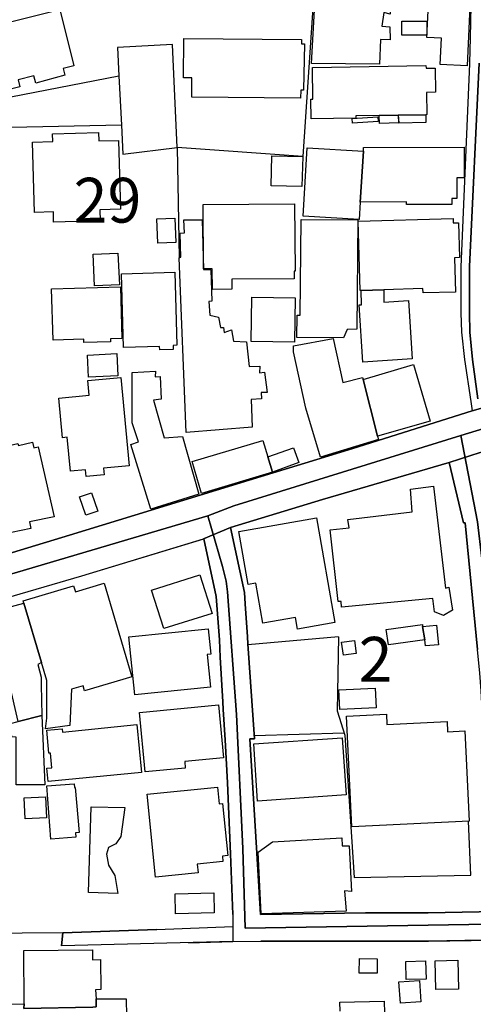
# Model space of a CAD drawing. Extents: x -10 to 410, y -24 to 273.
# Drawn here: x 256 to 288, y 45 to 114 of the extents above; entities that cross this region are included whole.
import ezdxf

# ---------------------------------------------------------------- set-up
doc = ezdxf.new("R2010")
doc.units = 0
doc.linetypes.add('AI9-LType1', pattern=[4.233333, 4.233333])
for name, color, linetype in [('02_GAIKU_POLY', 6, 'Continuous'), ('05_DM_LINE', 7, 'Continuous'), ('06_HOUSE_POLY', 160, 'Continuous'), ('08_ROAD_LINE', 3, 'Continuous'), ('09_ROAD_POLY', 5, 'Continuous')]:
    doc.layers.add(name, color=color, linetype=linetype)
doc.styles.add('STD', font='txt')

msp = doc.modelspace()

# ---------------------------------------------------------------- linework, layer by layer
at = {"layer": '02_GAIKU_POLY', "color": 31, "linetype": 'AI9-LType1'}
for points in [[(288.157088, 87.259101), (287.759524, 90.012766), (287.584858, 91.934785), (287.560398, 93.286296), (287.556608, 96.548112), (288.243905, 110.852837)], [(288.243905, 110.852837), (287.556608, 96.548112), (287.560398, 93.286296), (287.584858, 91.934785), (287.759524, 90.012766), (288.157088, 87.259101)], [(346.614157, 19.76279), (338.890598, 17.122125), (327.487332, 14.012926), (326.012486, 17.102832), (324.077032, 21.165289), (323.787988, 22.134049), (322.653174, 33.282378), (320.804536, 46.309663), (320.648473, 48.899685), (320.532029, 52.618321), (320.135498, 60.255065), (303.662085, 59.454424), (297.179449, 59.325233), (292.380775, 59.055827), (289.926489, 58.977623), (289.323253, 68.102648), (288.438208, 76.020855), (288.118159, 78.587107), (286.955783, 84.661155), (288.576012, 85.157248), (314.620934, 93.122309), (344.366233, 102.114353)], [(288.576012, 85.157248), (286.955783, 84.661155), (270.986388, 79.731567), (269.161176, 79.009131), (250.50564, 73.512826)], [(250.50564, 73.512826), (269.161176, 79.009131), (269.161176, 79.009131), (270.189193, 75.46585), (270.431383, 74.42302), (270.537147, 73.669233), (271.162088, 65.052016), (271.618218, 55.618311), (271.788062, 50.024509), (290.372974, 50.325266)]]:
    msp.add_lwpolyline(points, dxfattribs=at)
msp.add_lwpolyline([(286.955783, 84.661155), (288.118159, 78.587107), (288.438208, 76.020855), (289.323253, 68.102648), (289.926489, 58.977623), (290.372974, 50.325266), (271.788062, 50.024509), (271.618218, 55.618311), (271.162088, 65.052016), (270.537147, 73.669233), (270.431383, 74.42302), (270.189193, 75.46585), (269.161176, 79.009131), (270.986388, 79.731567), (286.955783, 84.661155)], close=True, dxfattribs=at)
at = {"layer": '05_DM_LINE', "color": 253}
for p, q in [((262.902127, 109.961936), (263.078171, 106.505127)), ((278.3427, 70.501123), (271.977542, 69.946463)), ((272.417825, 63.5596), (278.741987, 63.754937))]:
    msp.add_line(p, q, dxfattribs=at)
for points in [[(276.682509, 116.864529), (275.837771, 104.301988), (266.998001, 104.915215), (267.132704, 97.176842)], [(266.998001, 104.915215), (266.662793, 112.165074), (262.79774, 111.970082), (262.902127, 109.961936)], [(263.078171, 106.505127), (255.312237, 106.321503), (255.307414, 108.489502), (262.902127, 109.961936)], [(263.078171, 106.505127), (263.177734, 104.465975), (266.998001, 104.915215)], [(278.3427, 70.501123), (278.262429, 65.305919), (278.792974, 63.602664), (279.447198, 53.571579), (287.657205, 53.751069), (287.498041, 57.536195)], [(260.762722, 52.516691), (260.957715, 58.551809), (263.322084, 58.504956), (263.022361, 56.454435), (262.68233, 55.942494), (262.1728, 55.680667), (262.03224, 55.227637), (262.177623, 54.454213), (262.607227, 53.720063), (262.812554, 52.466048), (260.762722, 52.516691)], [(265.567253, 49.934592), (258.942334, 49.696536), (253.217619, 49.637969), (252.757699, 41.341146), (245.89748, 42.231703)], [(267.802775, 48.997182), (270.913007, 49.075385), (272.887736, 49.102601), (284.677542, 49.106736), (287.677531, 49.157378)]]:
    msp.add_lwpolyline(points, dxfattribs=at)
at = {"layer": '06_HOUSE_POLY', "color": 255}
for points in [[(281.229346, 110.782558), (276.444108, 110.829411), (277.013582, 120.868419), (283.529291, 121.313525), (283.529291, 121.747263), (287.234147, 122.028383), (287.428451, 119.411488), (285.064426, 119.32915), (285.218766, 117.809863), (282.218777, 117.551826), (281.968663, 114.309646), (281.524246, 114.4192), (281.404357, 113.470076), (281.953849, 113.419089), (281.973486, 112.497182), (281.308583, 112.513029), (281.229346, 110.782558)], [(287.388487, 110.673003), (285.494029, 110.76292), (285.579123, 112.606736), (284.558341, 112.653589), (284.689255, 115.513018), (287.604495, 115.376248), (287.388487, 110.673003)], [(253.888379, 108.676915), (253.758843, 109.184722), (252.949246, 108.977672), (251.958781, 112.938498), (258.739073, 114.63383), (259.723682, 110.676793), (258.97334, 110.48938), (259.098397, 110.012923), (257.053733, 109.458263), (256.913862, 109.973649), (255.814187, 109.696319), (255.939244, 109.204359), (253.888379, 108.676915)], [(284.564198, 112.837212), (282.808577, 112.837212), (282.808577, 113.813553), (284.569366, 113.809763), (284.564198, 112.837212)], [(275.683431, 108.391661), (268.018438, 108.461941), (268.033941, 109.817586), (267.433461, 109.821376), (267.458955, 112.602601), (275.753711, 112.528532), (275.748888, 112.227775), (275.949048, 112.223641), (275.883591, 108.958035), (275.699278, 108.962169), (275.683431, 108.391661)], [(284.479449, 107.231698), (282.573966, 107.204137), (282.55364, 107.204137), (281.20902, 107.184844), (279.569154, 107.157284), (279.573977, 106.989507), (276.428605, 106.93852), (276.404145, 108.321381), (276.544016, 108.329305), (276.508531, 110.563794), (284.498741, 110.688506), (284.503909, 110.501093), (285.138496, 110.512807), (285.163989, 108.809896), (284.534226, 108.798183), (284.558341, 107.239277), (284.479449, 107.231698)], [(279.329031, 106.633974), (279.30836, 106.958157), (281.11428, 107.071501), (281.133572, 106.743183), (279.329031, 106.633974)], [(282.55364, 107.204137), (282.579134, 106.669113), (281.238992, 106.62226), (281.20902, 107.184844), (282.55364, 107.204137)], [(284.479449, 107.231698), (284.489095, 106.677037), (282.598427, 106.637763), (282.573966, 107.204137), (284.479449, 107.231698)], [(258.308436, 99.676948), (258.288799, 100.391805), (256.963816, 100.356665), (256.829112, 105.297965), (258.244013, 105.33724), (258.229199, 105.883976), (261.473446, 105.973893), (261.489293, 105.384093), (262.8787, 105.423022), (263.013403, 100.595066), (261.558539, 100.552002), (261.584033, 99.774444), (258.308436, 99.676948)], [(279.868877, 101.087025), (279.788951, 99.864361), (275.859131, 100.087259), (276.138528, 104.899712), (280.093498, 104.669236), (279.868877, 101.087025)], [(279.868877, 101.087025), (280.093498, 104.669236), (280.093498, 104.919005), (287.178681, 104.942432), (287.189361, 102.786146), (286.663984, 102.782357), (286.668807, 101.345063), (286.30845, 101.345063), (286.314307, 100.919249), (283.123804, 100.907536), (283.123804, 101.098739), (279.868877, 101.087025)], [(275.763702, 102.177053), (273.604316, 102.231486), (273.659093, 104.345052), (275.828814, 104.282351), (275.763702, 102.177053)], [(269.473646, 94.946487), (269.458832, 96.391705), (268.853529, 96.387915), (268.814255, 100.907536), (275.249004, 100.961968), (275.293791, 96.239431), (275.228334, 96.239431), (275.234191, 95.692695), (270.83377, 95.657555), (270.838938, 94.9582), (269.473646, 94.946487)], [(265.633743, 98.188666), (265.56932, 99.911214), (266.834014, 99.958067), (266.893614, 98.239309), (265.633743, 98.188666)], [(267.638444, 84.872339), (267.133738, 97.176842), (267.258794, 97.219906), (267.213664, 98.903524), (267.503741, 98.923161), (267.473424, 99.837145), (268.758789, 99.848858), (268.848362, 96.356565), (269.368915, 96.317635), (269.423692, 94.118286), (269.223532, 94.098649), (269.298636, 93.122309), (269.904283, 92.997252), (270.038987, 92.274471), (270.258784, 92.274471), (270.30357, 91.903434), (270.819301, 92.094982), (270.958827, 91.301921), (271.873844, 91.247144), (272.058502, 89.528385), (272.808499, 89.551812), (272.784039, 89.067432), (273.138539, 89.133922), (273.32423, 87.704207), (272.909096, 87.696628), (272.923565, 87.247388), (272.203885, 87.208114), (272.263485, 85.247165), (267.638444, 84.872339)], [(278.688243, 91.536187), (275.414025, 91.567537), (275.428494, 93.126099), (275.649325, 93.126099), (275.718571, 99.872285), (279.709025, 99.833011), (279.628754, 92.138045), (278.949037, 92.118408), (278.688243, 91.536187)], [(279.939502, 94.876207), (279.864054, 94.876207), (279.723494, 99.747228), (286.404224, 99.938775), (286.41387, 99.618381), (286.789041, 99.626305), (286.859321, 97.184766), (286.503787, 97.173052), (286.574067, 94.75115), (284.298581, 94.692584), (284.288935, 95.001264), (281.53906, 94.92306), (279.939502, 94.876207)], [(261.189225, 95.188677), (261.088628, 97.419032), (262.829091, 97.497236), (262.928654, 95.266881), (261.189225, 95.188677)], [(265.768446, 90.692483), (265.7588, 90.938808), (263.223554, 90.868183), (263.07886, 96.052018), (266.838837, 96.157438), (266.98422, 91.016667), (266.708957, 91.009087), (266.718604, 90.723834), (265.768446, 90.692483)], [(260.428548, 91.208214), (260.423725, 91.434901), (258.26365, 91.372201), (258.164087, 94.99713), (262.998934, 95.126321), (263.098497, 91.481755), (262.303714, 91.462118), (262.308537, 91.262991), (260.428548, 91.208214)], [(279.939502, 94.876207), (281.53906, 94.92306), (281.53906, 94.044217), (283.274354, 94.153426), (283.534115, 90.05204), (280.058358, 89.833276), (279.803765, 93.856459), (279.973608, 93.868172), (279.939502, 94.876207)], [(275.253828, 91.239564), (272.203885, 91.282284), (272.243848, 94.40354), (275.298614, 94.356687), (275.253828, 91.239564)], [(280.074205, 88.606478), (281.088786, 84.626015), (281.154243, 84.387958), (277.088685, 83.137733), (276.053434, 86.583173), (275.188371, 90.551923), (275.183548, 90.969813), (277.973386, 91.497257), (278.649314, 88.391848), (280.033898, 88.759096), (280.074205, 88.606478)], [(260.763411, 88.762885), (260.678662, 90.32937), (262.743997, 90.442714), (262.829091, 88.872095), (260.763411, 88.762885)], [(280.074205, 88.606478), (283.609218, 89.657576), (284.793986, 85.676769), (281.088786, 84.626015), (280.074205, 88.606478)], [(260.588745, 81.774509), (260.543959, 82.258889), (259.489071, 82.157259), (259.263417, 84.548155), (258.933377, 84.513015), (258.673617, 87.30182), (260.803719, 87.501291), (260.708979, 88.532408), (263.024428, 88.747382), (263.609405, 82.53243), (261.824156, 82.364309), (261.868943, 81.891642), (260.588745, 81.774509)], [(265.138683, 79.477664), (263.734117, 84.047928), (264.279131, 84.223972), (263.838848, 85.552056), (263.828857, 89.106706), (265.473546, 89.188699), (265.458732, 88.798025), (265.79394, 88.817662), (265.859397, 87.219827), (265.338843, 87.153337), (266.08884, 84.513015), (267.373861, 84.606722), (268.529346, 80.532552), (265.138683, 79.477664)], [(253.959003, 77.563569), (253.878733, 77.954243), (252.074192, 77.583206), (251.078904, 82.458016), (251.329017, 82.509003), (251.228421, 82.993384), (252.178578, 83.188721), (252.164109, 83.26279), (255.798684, 84.102705), (255.829001, 83.970068), (256.819122, 84.196411), (256.913862, 83.794024), (257.218753, 83.864304), (258.353223, 78.958143), (256.598636, 78.59882), (256.694065, 78.118229), (253.959003, 77.563569)], [(273.369016, 83.169084), (273.694233, 82.094903), (268.718481, 80.586985), (268.043932, 82.829397), (273.018305, 84.329392), (273.369016, 83.169084)], [(273.369016, 83.169084), (275.183548, 83.801948), (275.548728, 82.766697), (273.694233, 82.094903), (273.369016, 83.169084)], [(285.723473, 72.016621), (285.093709, 72.262945), (284.978299, 73.196566), (278.563531, 72.602631), (278.543894, 72.997095), (278.313417, 72.997095), (277.758757, 78.028657), (279.088908, 78.173006), (278.998991, 78.766941), (283.523435, 79.301964), (283.404234, 80.903589), (285.023429, 81.094792), (285.878847, 73.942429), (286.103467, 74.00513), (286.364261, 72.391791), (285.723473, 72.016621)], [(260.563251, 79.067697), (260.124002, 80.352718), (260.973562, 80.641762), (261.404199, 79.356741), (260.563251, 79.067697)], [(275.468457, 71.04786), (275.324108, 71.868481), (273.023473, 71.46196), (272.523245, 74.286249), (271.989255, 74.192543), (271.32883, 77.922892), (276.788962, 78.887863), (278.09362, 71.512948), (275.468457, 71.04786)], [(266.048877, 71.095058), (265.198972, 73.801869), (268.598592, 74.864336), (269.449186, 72.153391), (266.048877, 71.095058)], [(257.454053, 68.696582), (256.218641, 72.868248), (256.168688, 73.048082), (259.708868, 74.095047), (259.833925, 73.676812), (261.858263, 74.27867), (263.803708, 67.692681), (260.478502, 66.712207), (260.373771, 67.063607), (259.558317, 66.821417), (259.453931, 64.278592), (257.739307, 64.043981), (257.818199, 64.786399), (257.824056, 67.446357), (257.454053, 68.696582)], [(257.454053, 68.696582), (257.183613, 68.559812), (257.418913, 67.673044), (257.438205, 67.122173), (257.473345, 64.977601), (255.808331, 64.544208), (255.208884, 67.208301), (254.95877, 67.10667), (255.034218, 66.821417), (253.178689, 66.329112), (253.098419, 66.6185), (252.663992, 66.497233), (251.313515, 71.559801), (256.218641, 72.868248), (257.454053, 68.696582)], [(284.263441, 71.243197), (284.409169, 70.294073), (281.85842, 69.938539), (281.708903, 71.028567), (284.248972, 71.372388), (284.263441, 71.243197)], [(284.263441, 71.243197), (285.249083, 71.333114), (285.373796, 69.946463), (284.473592, 69.868259), (284.409169, 70.294073), (284.263441, 71.243197)], [(264.013515, 66.426953), (263.588734, 70.501123), (269.188392, 71.083344), (269.374083, 69.293962), (269.114323, 69.262956), (269.348589, 66.977824), (264.013515, 66.426953)], [(278.693066, 69.208179), (278.563531, 70.13801), (279.473381, 70.262722), (279.593614, 69.337025), (278.693066, 69.208179)], [(278.443297, 65.387912), (278.374051, 66.778353), (280.913775, 66.907544), (280.983366, 65.516759), (278.443297, 65.387912)], [(264.749042, 61.005062), (264.348378, 65.196365), (269.893604, 65.723809), (270.248793, 61.997249), (267.529234, 61.739556), (267.568164, 61.274468), (264.749042, 61.005062)], [(257.473345, 64.977601), (257.688319, 60.106581), (255.668804, 60.102791), (255.668804, 63.462104), (255.369081, 63.470028), (255.273307, 64.411228), (255.808331, 64.544208), (257.473345, 64.977601)], [(279.293891, 57.137942), (278.913897, 64.938672), (281.718549, 65.071308), (281.748866, 64.337158), (285.98909, 64.544208), (286.023196, 63.83693), (287.23897, 63.891707), (287.543861, 57.536195), (279.293891, 57.137942)], [(257.913973, 60.337058), (257.824056, 61.266889), (258.183379, 61.302029), (258.083816, 62.333146), (257.963927, 62.317643), (257.818199, 63.934771), (258.914084, 64.028478), (258.9382, 63.809714), (264.154074, 64.344737), (264.498928, 60.977846), (257.913973, 60.337058)], [(272.653125, 58.958331), (272.378895, 62.973934), (278.598671, 63.399748), (278.873934, 59.387934), (272.653125, 58.958331)], [(258.103453, 56.286315), (257.824056, 60.024588), (259.748831, 60.169282), (259.768468, 59.903665), (259.813254, 59.903665), (260.093685, 56.739345), (259.838748, 56.720052), (259.858385, 56.423085), (258.103453, 56.286315)], [(265.478369, 53.598796), (264.878923, 59.434787), (269.824013, 59.942594), (269.943213, 58.766783), (270.193327, 58.794), (270.568153, 55.122217), (270.17369, 55.083287), (270.213653, 54.708116), (268.409112, 54.524493), (268.473535, 53.907476), (265.478369, 53.598796)], [(256.303735, 57.708105), (256.233111, 59.192597), (257.739307, 59.262877), (257.80373, 57.778385), (256.303735, 57.708105)], [(272.913919, 51.02462), (272.699289, 55.356483), (273.699056, 56.079264), (278.574211, 56.372097), (278.603494, 55.809858), (279.088908, 55.801934), (279.24876, 52.594895), (278.768514, 52.653461), (278.888403, 51.208244), (272.913919, 51.02462)], [(266.8788, 51.036334), (266.853307, 52.442622), (269.579066, 52.493264), (269.603526, 51.086976), (266.8788, 51.036334)], [(261.289133, 45.051858), (261.298779, 44.477561), (261.063479, 44.473771), (256.213818, 44.372141), (256.238279, 44.692535), (256.208995, 48.446311), (261.043842, 48.489374), (261.048665, 47.802078), (261.608149, 47.809657), (261.623996, 45.708149), (261.258816, 45.688512), (261.289133, 45.051858)], [(281.053646, 46.84503), (279.808588, 46.864323), (279.824091, 47.879937), (281.068115, 47.85651), (281.053646, 46.84503)], [(283.113124, 46.39958), (283.074194, 47.677021), (284.473592, 47.712161), (284.503909, 46.442643), (283.113124, 46.39958)], [(285.198096, 45.696436), (285.148486, 47.71974), (286.73323, 47.759014), (286.784218, 45.739499), (285.198096, 45.696436)], [(282.69799, 44.747312), (282.598427, 46.243172), (284.038821, 46.333089), (284.138384, 44.837229), (282.69799, 44.747312)], [(256.238279, 44.692535), (256.213818, 44.372141), (261.063479, 44.473771), (261.298779, 44.477561), (261.289133, 45.051858), (263.418891, 45.051858), (263.443351, 43.829194), (256.148362, 43.661418), (256.284098, 37.684866), (257.048565, 37.696579), (257.078882, 37.052002), (254.918807, 36.997225), (254.85335, 44.677032), (256.238279, 44.692535)]]:
    msp.add_lwpolyline(points, close=True, dxfattribs=at)
msp.add_lwpolyline([(278.463623, 44.169225), (278.44812, 44.813802), (281.56352, 44.884082), (281.583846, 44.047957)], dxfattribs=at)
at = {"layer": '08_ROAD_LINE', "color": 253}
for p, q in [((270.902327, 50.969843), (270.907151, 50.129929)), ((258.942334, 49.696536), (265.567253, 49.934592)), ((265.567253, 49.934592), (270.907151, 50.129929)), ((258.942334, 49.696536), (258.862063, 48.766705)), ((270.913007, 49.075385), (258.862063, 48.766705)), ((270.913007, 49.075385), (272.887736, 49.102601))]:
    msp.add_line(p, q, dxfattribs=at)
for points in [[(287.667885, 116.071468), (287.612074, 112.637741), (287.557642, 110.891767), (287.552474, 110.809774), (286.953027, 96.543978), (286.95785, 93.286296), (287.007804, 91.930995), (287.212788, 90.012766), (287.652382, 87.071343), (287.752979, 86.407473)], [(252.462798, 75.555767), (259.42258, 77.668989), (272.072282, 81.520605), (279.357281, 83.766808), (287.752979, 86.407473)], [(286.137573, 82.770831), (277.2227, 80.161171), (270.757633, 78.196433)], [(287.247928, 78.52475), (287.147331, 78.516827), (286.137573, 82.770831)], [(288.707959, 60.571324), (288.692112, 60.794222), (288.642502, 61.739556), (288.392388, 66.700494), (288.292825, 67.954164), (288.132628, 69.610566), (287.247928, 78.52475)], [(270.757633, 78.196433), (271.722605, 73.629959), (271.782205, 72.825529), (271.937234, 70.52076), (271.972374, 70.024666), (272.432639, 63.344971), (272.112245, 63.329123), (272.597659, 55.282414), (272.857419, 50.981557)], [(242.13268, 69.661209), (248.538146, 71.372388), (260.297635, 74.80198), (268.862142, 77.411296)], [(270.902327, 50.969843), (270.737307, 55.23556), (270.547827, 60.231638), (270.36696, 63.255054), (270.242247, 65.407549), (270.207796, 65.930859), (270.02245, 69.087256), (269.977319, 70.301997), (269.747876, 73.352629), (268.862142, 77.411296)], [(272.857419, 50.981557), (280.247838, 51.091111), (284.647225, 51.106613), (289.437286, 51.184817), (289.32222, 52.637958), (289.012505, 56.876115)], [(291.127794, 57.024599), (291.547751, 51.263021), (291.597705, 50.60673), (292.167868, 50.60673), (292.197152, 49.231448), (289.587836, 49.184595), (287.232425, 49.145665), (284.677542, 49.106736), (272.887736, 49.102601)]]:
    msp.add_lwpolyline(points, dxfattribs=at)
at = {"layer": '09_ROAD_POLY', "color": 7}
for points in [[(287.667885, 116.071468), (287.612074, 112.637741), (287.557642, 110.891767), (287.552474, 110.809774), (286.953027, 96.543978), (286.95785, 93.286296), (287.007804, 91.930995), (287.212788, 90.012766), (287.652382, 87.071343), (287.751945, 86.407473), (288.817169, 86.71202)], [(204.882585, 57.680889), (207.082967, 58.469816), (212.227528, 60.434899), (218.522407, 62.809603), (223.227374, 64.376088), (231.10734, 66.645717), (232.822309, 67.196587), (241.312402, 69.555789), (242.14646, 69.665343), (248.538146, 71.372388), (260.297635, 74.80198), (268.848362, 77.407506), (270.757633, 78.196433), (277.2227, 80.161171), (286.137573, 82.770831), (288.317285, 83.46984), (304.497865, 88.442491), (329.977447, 96.196368), (341.64254, 99.770654)], [(288.817169, 86.71202), (287.751945, 86.407473), (287.752979, 86.407473), (279.357281, 83.766808), (272.072282, 81.520605), (259.42258, 77.668989), (252.462798, 75.555767), (247.792971, 74.137766), (246.217529, 73.700239), (245.73246, 73.567603), (243.887611, 73.059795), (243.657134, 72.997095), (243.157251, 72.864459), (232.712755, 69.981603), (230.867217, 69.391802), (219.972447, 66.180973), (213.187332, 63.852778), (210.977303, 63.016653), (210.97627, 63.016653), (204.972502, 60.669165)], [(288.317285, 83.46984), (286.137573, 82.770831), (287.147331, 78.516827), (287.247928, 78.52475), (288.132628, 69.610566)], [(289.437286, 51.184817), (284.647225, 51.106613), (280.247838, 51.091111), (272.857419, 50.981557), (272.597659, 55.282414), (272.112245, 63.329123), (272.432639, 63.344971), (271.972374, 70.024666), (271.937234, 70.52076), (271.782205, 72.825529), (271.722605, 73.629959), (270.757633, 78.196433), (268.848362, 77.407506), (268.862142, 77.411296), (269.747876, 73.352629), (269.977319, 70.301997), (270.02245, 69.087256), (270.207796, 65.930859), (270.242247, 65.407549), (270.36696, 63.255054), (270.547827, 60.231638), (270.737307, 55.23556), (270.902327, 50.969843), (270.907151, 50.129929), (270.914041, 49.075385), (272.887736, 49.102601), (284.677542, 49.106736), (287.232425, 49.145665), (289.587836, 49.184595)]]:
    msp.add_lwpolyline(points, dxfattribs=at)
msp.add_lwpolyline([(265.567253, 49.934592), (270.907151, 50.129929), (270.914041, 49.075385), (270.913007, 49.075385), (258.862063, 48.766705), (258.942334, 49.696536), (265.567253, 49.934592)], close=True, dxfattribs=at)

# ---------------------------------------------------------------- texts
at = {"layer": '02_GAIKU_POLY', "color": 7, "char_height": 3.149801, "attachment_point": 1, "style": 'STD'}
for s, insert in [('\\fMS Gothic|b0|i0|c128;\\H3.1498;\\C31;29', (259.709212, 102.793332)), ('\\fMS Gothic|b0|i0|c128;\\H3.1498;\\C31;2', (279.759668, 70.504519))]:
    msp.add_mtext(s, dxfattribs=dict(at, insert=insert))

doc.saveas('drawing.dxf')
